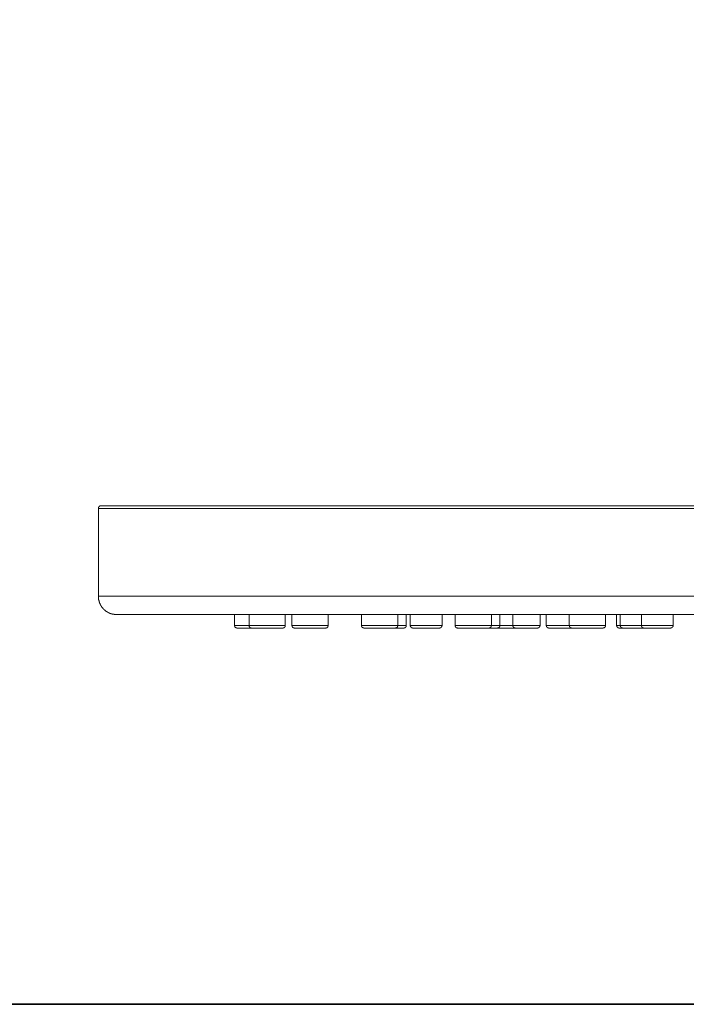
# Model space of a CAD drawing. Units: inches. Extents: x 37 to 734, y -465 to 17.
# Drawn here: x 235 to 329, y -465 to -325 of the extents above; entities that cross this region are included whole.
import ezdxf

# ---------------------------------------------------------------- set-up
doc = ezdxf.new("R2010")
doc.units = ezdxf.units.IN
doc.header["$MEASUREMENT"] = 0
doc.layers.add('图层 1', color=7, linetype='Continuous')

msp = doc.modelspace()

# ---------------------------------------------------------------- linework, layer by layer
at = {"layer": '图层 1', "color": 7, "lineweight": 35}
msp.add_lwpolyline([(734.22, -464.52), (38.57, -464.52), (38.57, -13.92), (734.22, -13.92), (734.22, -464.52), (734.22, -464.52)], dxfattribs=at)
at = {"layer": '图层 1', "color": 7, "lineweight": 9}
for points in [[(246.23, -393.7), (246.2, -393.7), (246.18, -393.7), (246.15, -393.7), (246.12, -393.7), (246.09, -393.7), (246.09, -393.73), (246.07, -393.73), (246.04, -393.73), (246.04, -393.75), (246.01, -393.75), (245.98, -393.78), (245.96, -393.78), (245.96, -393.81), (245.93, -393.81), (245.93, -393.84), (245.93, -393.87), (245.9, -393.87), (245.9, -393.89), (245.87, -393.89), (245.87, -393.92), (245.87, -393.95), (245.85, -393.98), (245.85, -394), (245.85, -394.03), (245.85, -394.06), (245.85, -394.08)], [(503.55, -394.08), (245.85, -394.08)], [(245.85, -394.08), (245.85, -406.57)], [(503.17, -393.7), (246.23, -393.7)], [(503.55, -406.57), (245.85, -406.57)], [(245.85, -406.57), (245.85, -406.6), (245.85, -406.63), (245.85, -406.65), (245.85, -406.68), (245.85, -406.71), (245.85, -406.74), (245.85, -406.76), (245.85, -406.79), (245.85, -406.82), (245.85, -406.85), (245.85, -406.87), (245.85, -406.9), (245.87, -406.9), (245.87, -406.93), (245.87, -406.96), (245.87, -406.98), (245.87, -407.01), (245.87, -407.04), (245.87, -407.07), (245.9, -407.07), (245.9, -407.09), (245.9, -407.12), (245.9, -407.15), (245.9, -407.18), (245.93, -407.2), (245.93, -407.23), (245.93, -407.26), (245.93, -407.29), (245.96, -407.29), (245.96, -407.31), (245.96, -407.34), (245.96, -407.37), (245.98, -407.4), (245.98, -407.42), (245.98, -407.45), (246.01, -407.48), (246.01, -407.51), (246.01, -407.53), (246.04, -407.53), (246.04, -407.56), (246.04, -407.59), (246.07, -407.62), (246.07, -407.64), (246.07, -407.67), (246.09, -407.67), (246.09, -407.7), (246.09, -407.73), (246.12, -407.73), (246.12, -407.75), (246.12, -407.78), (246.15, -407.78), (246.15, -407.81), (246.15, -407.84), (246.18, -407.84), (246.18, -407.86), (246.2, -407.89), (246.2, -407.92), (246.23, -407.92), (246.23, -407.95), (246.23, -407.97), (246.26, -407.97), (246.26, -408), (246.29, -408), (246.29, -408.03), (246.29, -408.06), (246.31, -408.06), (246.31, -408.08), (246.34, -408.08), (246.34, -408.11), (246.34, -408.14), (246.37, -408.14), (246.37, -408.17), (246.4, -408.17), (246.4, -408.19), (246.42, -408.19), (246.42, -408.22), (246.45, -408.25), (246.48, -408.28), (246.48, -408.3), (246.51, -408.3), (246.51, -408.33), (246.53, -408.33), (246.53, -408.36), (246.56, -408.36), (246.56, -408.39), (246.59, -408.39), (246.59, -408.41), (246.62, -408.41), (246.62, -408.44), (246.64, -408.44), (246.64, -408.47), (246.67, -408.47), (246.67, -408.5), (246.7, -408.5), (246.7, -408.52), (246.73, -408.52), (246.73, -408.55), (246.75, -408.55), (246.78, -408.55), (246.78, -408.58), (246.81, -408.58), (246.81, -408.61), (246.84, -408.61), (246.84, -408.63), (246.86, -408.63), (246.89, -408.66), (246.92, -408.66), (246.92, -408.68), (246.95, -408.68), (246.95, -408.71), (246.97, -408.71), (247, -408.74), (247.03, -408.74), (247.03, -408.77), (247.06, -408.77), (247.08, -408.77), (247.08, -408.79), (247.11, -408.79), (247.11, -408.82), (247.13, -408.82), (247.17, -408.82), (247.17, -408.85), (247.19, -408.85), (247.22, -408.85), (247.22, -408.88), (247.24, -408.88), (247.28, -408.88), (247.28, -408.91), (247.3, -408.91), (247.33, -408.91), (247.33, -408.93), (247.36, -408.93), (247.38, -408.93), (247.38, -408.96), (247.41, -408.96), (247.44, -408.96), (247.46, -408.96), (247.46, -408.99), (247.49, -408.99), (247.52, -408.99), (247.52, -409.01), (247.55, -409.01), (247.57, -409.01), (247.6, -409.01), (247.6, -409.04), (247.63, -409.04), (247.66, -409.04), (247.68, -409.04), (247.71, -409.07), (247.74, -409.07), (247.77, -409.07), (247.79, -409.07), (247.79, -409.1), (247.82, -409.1), (247.85, -409.1), (247.88, -409.1), (247.9, -409.1), (247.93, -409.12), (247.96, -409.12), (247.99, -409.12), (248.01, -409.12), (248.04, -409.12), (248.07, -409.12), (248.1, -409.12), (248.1, -409.15), (248.12, -409.15), (248.15, -409.15), (248.18, -409.15), (248.21, -409.15), (248.23, -409.15), (248.26, -409.15), (248.29, -409.15), (248.32, -409.15), (248.34, -409.15), (248.37, -409.15), (248.4, -409.15), (248.43, -409.15)], [(500.97, -409.15), (248.43, -409.15)], [(265.17, -409.15), (265.17, -410.72)], [(267.24, -409.15), (267.24, -410.72)], [(272.37, -410.72), (272.37, -409.15)], [(273.3, -409.15), (273.3, -410.72)], [(278.46, -410.72), (278.46, -409.15)], [(283.18, -409.15), (283.18, -410.72)], [(288.34, -410.72), (288.34, -409.15)], [(289.55, -410.72), (289.55, -409.15)], [(290.13, -409.15), (290.13, -410.72)], [(294.63, -410.72), (294.63, -409.15)], [(296.5, -409.15), (296.5, -410.72)], [(301.66, -410.72), (301.66, -409.15)], [(302.86, -410.72), (302.86, -409.15)], [(304.68, -409.15), (304.68, -410.72)], [(308.55, -410.72), (308.55, -409.15)], [(309.43, -409.15), (309.43, -410.72)], [(312.7, -409.15), (312.7, -410.72)], [(317.85, -410.72), (317.85, -409.15)], [(319.42, -409.15), (319.42, -410.72)], [(319.94, -409.15), (319.94, -410.72)], [(322.94, -409.15), (322.94, -410.72)], [(327.44, -410.72), (327.44, -409.15)], [(267.24, -410.72), (265.17, -410.72)], [(265.17, -410.72), (265.17, -410.74), (265.17, -410.77), (265.17, -410.8), (265.17, -410.83), (265.2, -410.83), (265.2, -410.85), (265.2, -410.88), (265.23, -410.88), (265.23, -410.91), (265.23, -410.94), (265.26, -410.94), (265.26, -410.96), (265.28, -410.96), (265.28, -410.99), (265.31, -410.99), (265.31, -411.02), (265.34, -411.02), (265.34, -411.05), (265.37, -411.05), (265.39, -411.05), (265.39, -411.07), (265.42, -411.07), (265.45, -411.07), (265.48, -411.07), (265.5, -411.1), (265.53, -411.1), (265.56, -411.1)], [(265.56, -411.1), (267.62, -411.1)], [(267.24, -410.72), (272.37, -410.72)], [(267.24, -410.72), (267.24, -410.74), (267.24, -410.77), (267.24, -410.8), (267.24, -410.83), (267.26, -410.83), (267.26, -410.85), (267.26, -410.88), (267.29, -410.91), (267.29, -410.94), (267.32, -410.94), (267.32, -410.96), (267.34, -410.96), (267.34, -410.99), (267.37, -410.99), (267.37, -411.02), (267.4, -411.02), (267.4, -411.05), (267.43, -411.05), (267.45, -411.05), (267.45, -411.07), (267.48, -411.07), (267.51, -411.07), (267.54, -411.07), (267.54, -411.1), (267.56, -411.1), (267.59, -411.1), (267.62, -411.1)], [(271.98, -411.1), (267.62, -411.1)], [(271.98, -411.1), (272.01, -411.1), (272.04, -411.1), (272.06, -411.1), (272.06, -411.07), (272.09, -411.07), (272.12, -411.07), (272.15, -411.07), (272.15, -411.05), (272.17, -411.05), (272.2, -411.05), (272.2, -411.02), (272.23, -411.02), (272.23, -410.99), (272.26, -410.99), (272.26, -410.96), (272.28, -410.96), (272.28, -410.94), (272.31, -410.94), (272.31, -410.91), (272.34, -410.91), (272.34, -410.88), (272.34, -410.85), (272.37, -410.85), (272.37, -410.83), (272.37, -410.8), (272.37, -410.77), (272.37, -410.74), (272.37, -410.72)], [(273.3, -410.72), (278.46, -410.72)], [(273.3, -410.72), (273.3, -410.74), (273.33, -410.74), (273.33, -410.77), (273.33, -410.8), (273.33, -410.83), (273.33, -410.85), (273.35, -410.85), (273.35, -410.88), (273.35, -410.91), (273.38, -410.91), (273.38, -410.94), (273.41, -410.96), (273.41, -410.99), (273.44, -410.99), (273.46, -411.02), (273.49, -411.02), (273.49, -411.05), (273.52, -411.05), (273.55, -411.05), (273.55, -411.07), (273.57, -411.07), (273.6, -411.07), (273.63, -411.07), (273.63, -411.1), (273.66, -411.1), (273.68, -411.1)], [(278.08, -411.1), (273.68, -411.1)], [(278.08, -411.1), (278.1, -411.1), (278.13, -411.1), (278.16, -411.07), (278.19, -411.07), (278.21, -411.07), (278.24, -411.07), (278.24, -411.05), (278.27, -411.05), (278.3, -411.05), (278.3, -411.02), (278.32, -411.02), (278.32, -410.99), (278.35, -410.99), (278.35, -410.96), (278.38, -410.96), (278.38, -410.94), (278.41, -410.94), (278.41, -410.91), (278.41, -410.88), (278.43, -410.88), (278.43, -410.85), (278.43, -410.83), (278.46, -410.83), (278.46, -410.8), (278.46, -410.77), (278.46, -410.74), (278.46, -410.72)], [(283.18, -410.72), (288.34, -410.72)], [(283.18, -410.72), (283.18, -410.74), (283.21, -410.74), (283.21, -410.77), (283.21, -410.8), (283.21, -410.83), (283.21, -410.85), (283.24, -410.85), (283.24, -410.88), (283.24, -410.91), (283.26, -410.91), (283.26, -410.94), (283.29, -410.96), (283.29, -410.99), (283.32, -410.99), (283.35, -411.02), (283.37, -411.02), (283.37, -411.05), (283.4, -411.05), (283.43, -411.05), (283.43, -411.07), (283.46, -411.07), (283.48, -411.07), (283.51, -411.07), (283.51, -411.1), (283.54, -411.1), (283.57, -411.1)], [(287.96, -411.1), (283.57, -411.1)], [(287.96, -411.1), (287.99, -411.1), (288.02, -411.1), (288.04, -411.07), (288.07, -411.07), (288.1, -411.07), (288.13, -411.07), (288.13, -411.05), (288.15, -411.05), (288.18, -411.05), (288.18, -411.02), (288.21, -411.02), (288.21, -410.99), (288.24, -410.99), (288.24, -410.96), (288.26, -410.96), (288.26, -410.94), (288.29, -410.94), (288.29, -410.91), (288.29, -410.88), (288.32, -410.88), (288.32, -410.85), (288.32, -410.83), (288.34, -410.83), (288.34, -410.8), (288.34, -410.77), (288.34, -410.74), (288.34, -410.72)], [(289.17, -411.1), (287.96, -411.1)], [(288.34, -410.72), (289.55, -410.72)], [(289.17, -411.1), (289.2, -411.1), (289.22, -411.1), (289.25, -411.1), (289.25, -411.07), (289.28, -411.07), (289.31, -411.07), (289.33, -411.07), (289.33, -411.05), (289.36, -411.05), (289.39, -411.05), (289.39, -411.02), (289.42, -411.02), (289.42, -410.99), (289.44, -410.99), (289.44, -410.96), (289.47, -410.96), (289.47, -410.94), (289.5, -410.94), (289.5, -410.91), (289.52, -410.91), (289.52, -410.88), (289.52, -410.85), (289.52, -410.83), (289.55, -410.83), (289.55, -410.8), (289.55, -410.77), (289.55, -410.74), (289.55, -410.72)], [(290.13, -410.72), (294.63, -410.72)], [(290.13, -410.72), (290.13, -410.74), (290.13, -410.77), (290.13, -410.8), (290.13, -410.83), (290.16, -410.83), (290.16, -410.85), (290.16, -410.88), (290.18, -410.91), (290.18, -410.94), (290.21, -410.94), (290.21, -410.96), (290.24, -410.96), (290.24, -410.99), (290.27, -410.99), (290.27, -411.02), (290.3, -411.02), (290.3, -411.05), (290.32, -411.05), (290.35, -411.05), (290.35, -411.07), (290.38, -411.07), (290.4, -411.07), (290.43, -411.07), (290.43, -411.1), (290.46, -411.1), (290.49, -411.1), (290.51, -411.1)], [(294.24, -411.1), (290.51, -411.1)], [(294.24, -411.1), (294.28, -411.1), (294.3, -411.1), (294.3, -411.07), (294.33, -411.07), (294.35, -411.07), (294.38, -411.07), (294.41, -411.07), (294.41, -411.05), (294.44, -411.05), (294.46, -411.02), (294.49, -411.02), (294.49, -410.99), (294.52, -410.99), (294.52, -410.96), (294.55, -410.96), (294.55, -410.94), (294.57, -410.94), (294.57, -410.91), (294.57, -410.88), (294.6, -410.88), (294.6, -410.85), (294.6, -410.83), (294.6, -410.8), (294.63, -410.8), (294.63, -410.77), (294.63, -410.74), (294.63, -410.72)], [(296.5, -410.72), (301.66, -410.72)], [(296.5, -410.72), (296.5, -410.74), (296.5, -410.77), (296.5, -410.8), (296.5, -410.83), (296.52, -410.83), (296.52, -410.85), (296.52, -410.88), (296.55, -410.88), (296.55, -410.91), (296.55, -410.94), (296.58, -410.94), (296.58, -410.96), (296.61, -410.96), (296.61, -410.99), (296.63, -410.99), (296.63, -411.02), (296.66, -411.02), (296.66, -411.05), (296.69, -411.05), (296.72, -411.05), (296.72, -411.07), (296.74, -411.07), (296.77, -411.07), (296.8, -411.07), (296.83, -411.1), (296.85, -411.1), (296.88, -411.1)], [(301.27, -411.1), (296.88, -411.1)], [(301.27, -411.1), (301.3, -411.1), (301.33, -411.1), (301.33, -411.07), (301.36, -411.07), (301.38, -411.07), (301.41, -411.07), (301.41, -411.05), (301.44, -411.05), (301.46, -411.05), (301.46, -411.02), (301.49, -411.02), (301.52, -411.02), (301.52, -410.99), (301.55, -410.99), (301.55, -410.96), (301.58, -410.94), (301.58, -410.91), (301.6, -410.91), (301.6, -410.88), (301.6, -410.85), (301.63, -410.85), (301.63, -410.83), (301.63, -410.8), (301.63, -410.77), (301.66, -410.77), (301.66, -410.74), (301.66, -410.72)], [(302.48, -411.1), (301.27, -411.1)], [(301.66, -410.72), (302.86, -410.72)], [(302.48, -411.1), (302.51, -411.1), (302.53, -411.1), (302.53, -411.07), (302.56, -411.07), (302.59, -411.07), (302.62, -411.07), (302.64, -411.07), (302.64, -411.05), (302.67, -411.05), (302.67, -411.02), (302.7, -411.02), (302.73, -411.02), (302.73, -410.99), (302.75, -410.99), (302.75, -410.96), (302.78, -410.96), (302.78, -410.94), (302.81, -410.94), (302.81, -410.91), (302.81, -410.88), (302.84, -410.88), (302.84, -410.85), (302.84, -410.83), (302.84, -410.8), (302.86, -410.8), (302.86, -410.77), (302.86, -410.74), (302.86, -410.72)], [(303.44, -411.1), (302.48, -411.1)], [(302.86, -410.72), (304.68, -410.72)], [(304.98, -411.1), (303.44, -411.1)], [(304.68, -410.72), (308.55, -410.72)], [(304.68, -410.72), (304.68, -410.74), (304.68, -410.77), (304.7, -410.77), (304.7, -410.8), (304.7, -410.83), (304.7, -410.85), (304.73, -410.85), (304.73, -410.88), (304.73, -410.91), (304.76, -410.91), (304.76, -410.94), (304.76, -410.96), (304.79, -410.96), (304.79, -410.99), (304.81, -410.99), (304.81, -411.02), (304.84, -411.02), (304.87, -411.02), (304.87, -411.05), (304.9, -411.05), (304.92, -411.05), (304.92, -411.07), (304.95, -411.07), (304.98, -411.07), (305.01, -411.07), (305.01, -411.1), (305.03, -411.1), (305.06, -411.1)], [(304.98, -411.1), (305.03, -411.1)], [(308.17, -411.1), (305.06, -411.1)], [(308.17, -411.1), (308.19, -411.1), (308.22, -411.1), (308.25, -411.07), (308.27, -411.07), (308.3, -411.07), (308.33, -411.07), (308.33, -411.05), (308.36, -411.05), (308.38, -411.05), (308.38, -411.02), (308.41, -411.02), (308.41, -410.99), (308.44, -410.99), (308.44, -410.96), (308.47, -410.96), (308.47, -410.94), (308.49, -410.94), (308.49, -410.91), (308.49, -410.88), (308.52, -410.88), (308.52, -410.85), (308.52, -410.83), (308.55, -410.83), (308.55, -410.8), (308.55, -410.77), (308.55, -410.74), (308.55, -410.72)], [(309.43, -410.72), (312.7, -410.72)], [(309.43, -410.72), (309.43, -410.74), (309.43, -410.77), (309.46, -410.77), (309.46, -410.8), (309.46, -410.83), (309.46, -410.85), (309.48, -410.85), (309.48, -410.88), (309.48, -410.91), (309.51, -410.91), (309.51, -410.94), (309.51, -410.96), (309.54, -410.96), (309.54, -410.99), (309.57, -410.99), (309.57, -411.02), (309.59, -411.02), (309.62, -411.02), (309.62, -411.05), (309.65, -411.05), (309.68, -411.05), (309.68, -411.07), (309.7, -411.07), (309.73, -411.07), (309.76, -411.07), (309.76, -411.1), (309.79, -411.1), (309.81, -411.1)], [(313.08, -411.1), (309.81, -411.1)], [(312.7, -410.72), (317.85, -410.72)], [(312.7, -410.72), (312.7, -410.74), (312.7, -410.77), (312.72, -410.77), (312.72, -410.8), (312.72, -410.83), (312.72, -410.85), (312.75, -410.88), (312.75, -410.91), (312.78, -410.91), (312.78, -410.94), (312.78, -410.96), (312.81, -410.96), (312.81, -410.99), (312.83, -410.99), (312.83, -411.02), (312.86, -411.02), (312.89, -411.02), (312.89, -411.05), (312.92, -411.05), (312.94, -411.05), (312.94, -411.07), (312.97, -411.07), (313, -411.07), (313.02, -411.07), (313.02, -411.1), (313.05, -411.1), (313.08, -411.1)], [(317.47, -411.1), (313.08, -411.1)], [(317.47, -411.1), (317.5, -411.1), (317.53, -411.1), (317.53, -411.07), (317.55, -411.07), (317.58, -411.07), (317.61, -411.07), (317.64, -411.07), (317.64, -411.05), (317.66, -411.05), (317.69, -411.02), (317.72, -411.02), (317.72, -410.99), (317.75, -410.99), (317.75, -410.96), (317.77, -410.96), (317.77, -410.94), (317.8, -410.94), (317.8, -410.91), (317.8, -410.88), (317.83, -410.88), (317.83, -410.85), (317.83, -410.83), (317.83, -410.8), (317.85, -410.8), (317.85, -410.77), (317.85, -410.74), (317.85, -410.72)], [(319.42, -410.72), (319.94, -410.72)], [(319.42, -410.72), (319.42, -410.74), (319.42, -410.77), (319.42, -410.8), (319.42, -410.83), (319.45, -410.83), (319.45, -410.85), (319.45, -410.88), (319.48, -410.88), (319.48, -410.91), (319.48, -410.94), (319.5, -410.94), (319.5, -410.96), (319.53, -410.96), (319.53, -410.99), (319.56, -410.99), (319.56, -411.02), (319.59, -411.02), (319.59, -411.05), (319.61, -411.05), (319.64, -411.05), (319.64, -411.07), (319.67, -411.07), (319.7, -411.07), (319.72, -411.07), (319.75, -411.1), (319.78, -411.1), (319.81, -411.1)], [(320.33, -411.1), (319.81, -411.1)], [(319.94, -410.72), (322.94, -410.72)], [(319.94, -410.72), (319.94, -410.74), (319.94, -410.77), (319.94, -410.8), (319.94, -410.83), (319.97, -410.83), (319.97, -410.85), (319.97, -410.88), (319.97, -410.91), (320, -410.91), (320, -410.94), (320.03, -410.94), (320.03, -410.96), (320.05, -410.96), (320.05, -410.99), (320.08, -410.99), (320.08, -411.02), (320.11, -411.02), (320.11, -411.05), (320.13, -411.05), (320.16, -411.05), (320.16, -411.07), (320.19, -411.07), (320.22, -411.07), (320.24, -411.07), (320.24, -411.1), (320.27, -411.1), (320.3, -411.1), (320.33, -411.1)], [(323.32, -411.1), (320.33, -411.1)], [(322.94, -410.72), (327.44, -410.72)], [(322.94, -410.72), (322.94, -410.74), (322.94, -410.77), (322.94, -410.8), (322.96, -410.8), (322.96, -410.83), (322.96, -410.85), (322.96, -410.88), (322.99, -410.88), (322.99, -410.91), (323.02, -410.94), (323.02, -410.96), (323.05, -410.96), (323.05, -410.99), (323.07, -410.99), (323.07, -411.02), (323.1, -411.02), (323.12, -411.02), (323.12, -411.05), (323.15, -411.05), (323.15, -411.07), (323.18, -411.07), (323.21, -411.07), (323.24, -411.07), (323.26, -411.07), (323.26, -411.1), (323.29, -411.1), (323.32, -411.1)], [(327.05, -411.1), (323.32, -411.1)], [(327.05, -411.1), (327.08, -411.1), (327.11, -411.1), (327.13, -411.1), (327.13, -411.07), (327.16, -411.07), (327.19, -411.07), (327.22, -411.07), (327.22, -411.05), (327.24, -411.05), (327.27, -411.05), (327.27, -411.02), (327.3, -411.02), (327.3, -410.99), (327.33, -410.99), (327.33, -410.96), (327.35, -410.96), (327.35, -410.94), (327.38, -410.94), (327.38, -410.91), (327.41, -410.91), (327.41, -410.88), (327.41, -410.85), (327.44, -410.85), (327.44, -410.83), (327.44, -410.8), (327.44, -410.77), (327.44, -410.74), (327.44, -410.72)]]:
    msp.add_lwpolyline(points, dxfattribs=at)

doc.saveas('drawing.dxf')
